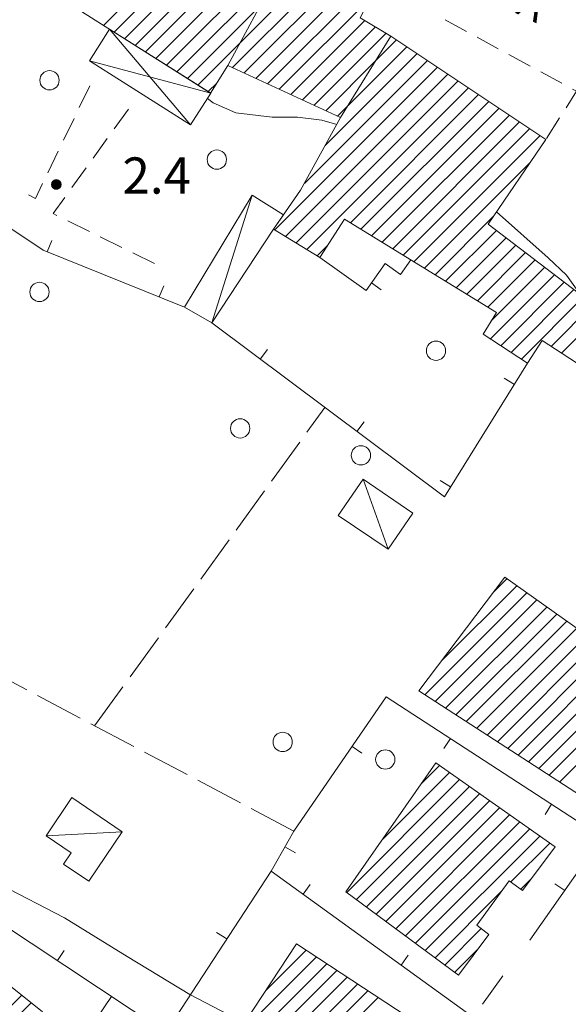
# Model space of a CAD drawing. Extents: x 1575756 to 3198670, y 4727303 to 9483133.
# Drawn here: x 1609847 to 1609892, y 4739230 to 4739311 of the extents above; entities that cross this region are included whole.
import ezdxf

# ---------------------------------------------------------------- set-up
doc = ezdxf.new("R2010")
doc.units = 0
doc.header["$MEASUREMENT"] = 0
doc.layers.add('zf17', color=7, linetype='CONTINUOUS', lineweight=9)
doc.styles.add('GENERATED_STYLE_1', font='TAHOMA.TTF')

msp = doc.modelspace()

# ---------------------------------------------------------------- linework, layer by layer
at = {"layer": 'zf17', "linetype": 'Continuous'}
for p, q in [((1609849.457, 4739297.736), (1609850.252, 4739297.736)), ((1609849.46, 4739297.756), (1609850.25, 4739297.756)), ((1609849.464, 4739297.776), (1609850.246, 4739297.776)), ((1609849.469, 4739297.796), (1609850.241, 4739297.796)), ((1609849.475, 4739297.816), (1609850.235, 4739297.816)), ((1609849.482, 4739297.836), (1609850.228, 4739297.836)), ((1609849.49, 4739297.856), (1609850.219, 4739297.856)), ((1609849.5, 4739297.876), (1609850.21, 4739297.876)), ((1609849.511, 4739297.896), (1609850.198, 4739297.896)), ((1609849.524, 4739297.916), (1609850.186, 4739297.916)), ((1609849.538, 4739297.936), (1609850.171, 4739297.936)), ((1609849.555, 4739297.956), (1609850.155, 4739297.956)), ((1609849.574, 4739297.976), (1609850.136, 4739297.976)), ((1609849.596, 4739297.996), (1609850.114, 4739297.996)), ((1609849.621, 4739298.016), (1609850.089, 4739298.016)), ((1609849.652, 4739298.036), (1609850.058, 4739298.036)), ((1609849.69, 4739298.056), (1609850.019, 4739298.056)), ((1609849.745, 4739298.076), (1609849.965, 4739298.076)), ((1609849.455, 4739297.696), (1609850.255, 4739297.696)), ((1609849.455, 4739297.676), (1609850.254, 4739297.676)), ((1609849.456, 4739297.716), (1609850.254, 4739297.716)), ((1609849.456, 4739297.656), (1609850.253, 4739297.656)), ((1609849.459, 4739297.636), (1609850.251, 4739297.636)), ((1609849.462, 4739297.616), (1609850.248, 4739297.616)), ((1609849.466, 4739297.596), (1609850.243, 4739297.596)), ((1609849.472, 4739297.576), (1609850.238, 4739297.576)), ((1609849.478, 4739297.556), (1609850.231, 4739297.556)), ((1609849.486, 4739297.536), (1609850.223, 4739297.536)), ((1609849.495, 4739297.516), (1609850.214, 4739297.516)), ((1609849.506, 4739297.496), (1609850.204, 4739297.496)), ((1609849.518, 4739297.476), (1609850.192, 4739297.476)), ((1609849.531, 4739297.456), (1609850.178, 4739297.456)), ((1609849.547, 4739297.436), (1609850.163, 4739297.436)), ((1609849.565, 4739297.416), (1609850.145, 4739297.416)), ((1609849.585, 4739297.396), (1609850.125, 4739297.396)), ((1609849.609, 4739297.376), (1609850.101, 4739297.376)), ((1609849.637, 4739297.356), (1609850.073, 4739297.356)), ((1609849.671, 4739297.336), (1609850.038, 4739297.336)), ((1609849.717, 4739297.316), (1609849.993, 4739297.316)), ((1609849.794, 4739297.296), (1609849.915, 4739297.296))]:
    msp.add_line(p, q, dxfattribs=at)
at = {"layer": 'zf17', "linetype": 'Continuous', "flags": 128}
for points in [[(1609856.554, 4739321.481), (1609868.065, 4739314.971), (1609864.065, 4739307.551), (1609862.635, 4739305.261), (1609850.585, 4739312.872)], [(1609871.365, 4739313.111), (1609872.575, 4739315.321), (1609876.054, 4739313.452), (1609875.025, 4739311.481), (1609877.565, 4739309.981), (1609873.394, 4739303.242), (1609864.065, 4739307.551), (1609868.065, 4739314.971)], [(1609854.264, 4739310.551), (1609862.644, 4739305.252), (1609860.985, 4739302.622), (1609852.605, 4739307.922)], [(1609885.635, 4739294.412), (1609899.954, 4739283.471), (1609901.965, 4739285.051), (1609904.914, 4739287.202), (1609910.644, 4739282.981), (1609903.054, 4739276.361), (1609890.095, 4739284.761), (1609888.885, 4739282.891), (1609885.215, 4739285.292), (1609886.315, 4739287.101), (1609873.715, 4739294.821), (1609871.684, 4739291.651), (1609867.835, 4739294.002), (1609870.095, 4739297.221), (1609873.394, 4739303.242), (1609877.565, 4739309.981), (1609890.405, 4739301.431)], [(1609868.675, 4739295.191), (1609867.835, 4739294.002), (1609862.744, 4739286.221), (1609860.485, 4739287.532), (1609866.075, 4739296.811)], [(1609877.345, 4739267.481), (1609873.215, 4739270.292), (1609875.264, 4739273.301), (1609879.394, 4739270.481)], [(1609886.994, 4739265.162), (1609902.764, 4739253.981), (1609896.175, 4739245.202), (1609879.894, 4739255.752)], [(1609891.175, 4739242.832), (1609888.454, 4739239.231), (1609887.374, 4739240.021), (1609884.684, 4739236.361), (1609885.684, 4739235.571), (1609883.155, 4739232.221), (1609873.835, 4739239.122), (1609881.295, 4739249.782)], [(1609855.325, 4739244.082), (1609852.545, 4739239.981), (1609850.445, 4739241.401), (1609851.095, 4739242.351), (1609849.014, 4739243.761), (1609851.155, 4739246.912)], [(1609838.775, 4739237.122), (1609848.724, 4739229.162), (1609843.474, 4739222.601), (1609839.974, 4739225.412), (1609840.945, 4739226.622), (1609834.494, 4739231.782)], [(1609858.385, 4739217.532), (1609869.744, 4739234.811), (1609879.874, 4739228.141), (1609868.454, 4739210.771)]]:
    msp.add_lwpolyline(points, close=True, dxfattribs=at)
for points in [[(1609853.778, 4739310.855), (1609861.568, 4739318.645)], [(1609862.471, 4739318.134), (1609854.644, 4739310.307)], [(1609855.511, 4739309.76), (1609863.375, 4739317.624)], [(1609864.278, 4739317.113), (1609856.378, 4739309.213)], [(1609857.244, 4739308.665), (1609865.181, 4739316.602)], [(1609866.084, 4739316.091), (1609858.112, 4739308.118)], [(1609858.978, 4739307.57), (1609866.988, 4739315.58)], [(1609867.891, 4739315.069), (1609859.845, 4739307.023)], [(1609865.409, 4739306.93), (1609873.371, 4739314.892)], [(1609865.074, 4739309.424), (1609869.7, 4739314.049)], [(1609874.291, 4739314.398), (1609866.376, 4739306.483)], [(1609870.604, 4739313.54), (1609864.442, 4739307.377)], [(1609867.344, 4739306.037), (1609875.211, 4739313.904)], [(1609860.711, 4739306.475), (1609866.728, 4739312.492)], [(1609875.925, 4739313.203), (1609868.311, 4739305.59)], [(1609869.278, 4739305.142), (1609875.396, 4739311.26)], [(1609883.824, 4739310.365), (1609882.066, 4739311.319)], [(1609860.985, 4739302.622), (1609854.264, 4739310.551)], [(1609876.285, 4739310.736), (1609870.245, 4739304.696)], [(1609871.213, 4739304.249), (1609877.175, 4739310.211)], [(1609865.074, 4739309.424), (1609861.578, 4739305.927)], [(1609878.041, 4739309.663), (1609876.275, 4739307.896)], [(1609886.46, 4739308.933), (1609884.702, 4739309.887)], [(1609879.739, 4739308.532), (1609872.116, 4739300.909)], [(1609873.979, 4739304.186), (1609878.89, 4739309.097)], [(1609889.097, 4739307.502), (1609887.339, 4739308.456)], [(1609852.605, 4739307.922), (1609862.644, 4739305.252)], [(1609870.4, 4739297.779), (1609880.588, 4739307.967)], [(1609876.275, 4739307.896), (1609872.18, 4739303.802)], [(1609881.437, 4739307.402), (1609867.96, 4739293.925)], [(1609868.838, 4739293.388), (1609882.286, 4739306.837)], [(1609891.734, 4739306.07), (1609889.976, 4739307.024)], [(1609862.445, 4739305.381), (1609863.148, 4739306.083)], [(1609883.135, 4739306.271), (1609869.716, 4739292.852)], [(1609852.635, 4739305.861), (1609851.763, 4739304.061)], [(1609870.595, 4739292.316), (1609883.984, 4739305.706)], [(1609884.833, 4739305.141), (1609874.209, 4739294.517)], [(1609892.075, 4739304.043), (1609892.945, 4739305.412), (1609892.613, 4739305.592)], [(1609873.085, 4739302.672), (1609871.835, 4739303.032), (1609869.835, 4739303.261), (1609867.724, 4739303.271), (1609864.715, 4739303.622), (1609862.855, 4739304.462), (1609862.374, 4739304.801)], [(1609875.086, 4739293.98), (1609885.682, 4739304.576)], [(1609855.835, 4739303.922), (1609854.663, 4739302.3)], [(1609873.148, 4739303.355), (1609873.979, 4739304.186)], [(1609886.531, 4739304.01), (1609875.963, 4739293.443)], [(1609876.84, 4739292.906), (1609887.38, 4739303.445)], [(1609851.328, 4739303.161), (1609850.457, 4739301.361)], [(1609888.229, 4739302.881), (1609877.717, 4739292.368)], [(1609890.465, 4739301.511), (1609891.538, 4739303.199)], [(1609878.594, 4739291.831), (1609889.078, 4739302.315)], [(1609854.077, 4739301.49), (1609852.905, 4739299.869)], [(1609889.927, 4739301.749), (1609879.471, 4739291.294)], [(1609836.605, 4739300.382), (1609848.775, 4739292.252), (1609860.485, 4739287.532)], [(1609850.021, 4739300.461), (1609849.15, 4739298.661)], [(1609880.348, 4739290.757), (1609889.094, 4739299.502)], [(1609852.319, 4739299.058), (1609851.147, 4739297.437)], [(1609848.715, 4739297.76), (1609848.125, 4739296.543), (1609847.551, 4739296.839)], [(1609850.561, 4739296.627), (1609849.595, 4739295.29), (1609849.908, 4739295.134)], [(1609866.075, 4739296.811), (1609862.744, 4739286.221)], [(1609892.945, 4739289.032), (1609892.105, 4739290.172), (1609890.585, 4739291.611), (1609886.325, 4739295.422)], [(1609850.805, 4739294.692), (1609852.599, 4739293.807)], [(1609886.095, 4739295.089), (1609881.224, 4739290.218)], [(1609882.101, 4739289.681), (1609886.313, 4739293.893)], [(1609849.113, 4739292.116), (1609849.487, 4739293.044)], [(1609853.496, 4739293.365), (1609855.289, 4739292.48)], [(1609887.115, 4739293.28), (1609882.978, 4739289.144)], [(1609856.186, 4739292.038), (1609857.98, 4739291.153)], [(1609872.292, 4739292.6), (1609871.472, 4739291.78)], [(1609883.855, 4739288.607), (1609887.916, 4739292.668)], [(1609888.718, 4739292.055), (1609884.732, 4739288.07)], [(1609879.224, 4739291.441), (1609878.374, 4739290.242), (1609877.095, 4739291.141), (1609875.525, 4739288.922), (1609871.684, 4739291.651)], [(1609885.609, 4739287.533), (1609889.52, 4739291.443)], [(1609890.322, 4739290.831), (1609885.884, 4739286.393)], [(1609885.808, 4739284.903), (1609891.123, 4739290.217)], [(1609891.925, 4739289.605), (1609886.663, 4739284.343)], [(1609858.387, 4739288.378), (1609858.762, 4739289.305)], [(1609875.959, 4739289.536), (1609876.776, 4739288.959)], [(1609887.518, 4739283.785), (1609892.726, 4739288.993)], [(1609893.528, 4739288.381), (1609888.373, 4739283.225)], [(1609890.84, 4739284.278), (1609894.33, 4739287.768)], [(1609895.132, 4739287.155), (1609891.698, 4739283.721)], [(1609862.744, 4739286.221), (1609882.005, 4739271.832), (1609888.885, 4739282.891)], [(1609866.75, 4739283.229), (1609867.348, 4739284.03)], [(1609887.793, 4739281.136), (1609886.944, 4739281.665)], [(1609870.616, 4739277.172), (1609872.106, 4739279.232)], [(1609874.761, 4739277.244), (1609875.36, 4739278.045)], [(1609867.685, 4739273.12), (1609870.03, 4739276.361)], [(1609875.264, 4739273.301), (1609877.345, 4739267.481)], [(1609882.511, 4739272.645), (1609881.661, 4739273.174)], [(1609864.755, 4739269.068), (1609867.099, 4739272.309)], [(1609861.825, 4739265.016), (1609864.169, 4739268.258)], [(1609887.989, 4739264.456), (1609881.769, 4739258.236)], [(1609886.116, 4739263.997), (1609887.161, 4739265.043)], [(1609858.895, 4739260.965), (1609861.239, 4739264.206)], [(1609880.382, 4739255.435), (1609888.816, 4739263.869)], [(1609889.644, 4739263.283), (1609881.24, 4739254.88)], [(1609882.098, 4739254.323), (1609890.471, 4739262.696)], [(1609891.299, 4739262.109), (1609882.956, 4739253.766)], [(1609883.815, 4739253.211), (1609892.127, 4739261.523)], [(1609892.954, 4739260.936), (1609884.673, 4739252.655)], [(1609885.531, 4739252.099), (1609893.782, 4739260.349)], [(1609855.965, 4739256.913), (1609858.309, 4739260.154)], [(1609894.609, 4739259.762), (1609886.389, 4739251.543)], [(1609887.247, 4739250.987), (1609895.436, 4739259.175)], [(1609896.264, 4739258.59), (1609888.106, 4739250.43)], [(1609888.963, 4739249.874), (1609897.092, 4739258.003)], [(1609847.425, 4739255.831), (1609844.034, 4739257.624), (1609843.941, 4739257.488)], [(1609897.919, 4739257.416), (1609889.822, 4739249.318)], [(1609890.68, 4739248.762), (1609898.747, 4739256.829)], [(1609899.575, 4739256.243), (1609891.537, 4739248.206)], [(1609851.845, 4739253.493), (1609848.309, 4739255.363)], [(1609853.034, 4739252.861), (1609855.379, 4739256.102)], [(1609877.184, 4739255.271), (1609869.525, 4739244.141), (1609867.644, 4739240.832)], [(1609895.075, 4739243.641), (1609877.184, 4739255.271)], [(1609802.865, 4739230.122), (1609819.775, 4739253.422), (1609858.925, 4739227.471), (1609867.644, 4739240.832), (1609883.804, 4739229.141)], [(1609856.265, 4739251.155), (1609852.729, 4739253.025)], [(1609882.498, 4739251.817), (1609881.953, 4739250.978)], [(1609860.685, 4739248.817), (1609857.149, 4739250.687)], [(1609874.35, 4739251.152), (1609875.174, 4739250.585)], [(1609876.82, 4739243.388), (1609882.421, 4739248.989)], [(1609881.591, 4739249.573), (1609880.117, 4739248.098)], [(1609865.105, 4739246.479), (1609861.569, 4739248.349)], [(1609883.251, 4739248.405), (1609873.911, 4739239.064)], [(1609874.724, 4739238.463), (1609884.082, 4739247.821)], [(1609884.912, 4739247.237), (1609875.536, 4739237.862)], [(1609876.349, 4739237.26), (1609885.742, 4739246.653)], [(1609890.883, 4739246.367), (1609890.338, 4739245.528)], [(1609869.525, 4739244.141), (1609865.989, 4739246.011)], [(1609886.573, 4739246.069), (1609877.161, 4739236.658)], [(1609877.974, 4739236.056), (1609887.403, 4739245.485)], [(1609888.233, 4739244.901), (1609878.787, 4739235.455)], [(1609889.085, 4739235.122), (1609896.175, 4739245.202)], [(1609855.325, 4739244.082), (1609849.014, 4739243.761)], [(1609879.599, 4739234.853), (1609889.063, 4739244.317)], [(1609889.893, 4739243.733), (1609880.411, 4739234.252)], [(1609887.502, 4739239.927), (1609890.723, 4739243.149)], [(1609868.789, 4739242.846), (1609869.658, 4739242.352)], [(1609889.18, 4739240.191), (1609888.319, 4739239.331)], [(1609845.195, 4739239.731), (1609850.525, 4739236.962), (1609855.715, 4739233.761), (1609860.925, 4739230.622), (1609865.425, 4739228.252)], [(1609870.307, 4739238.906), (1609870.893, 4739239.717)], [(1609881.224, 4739233.65), (1609886.761, 4739239.187)], [(1609891.961, 4739239.212), (1609891.143, 4739239.787)], [(1609885.055, 4739236.067), (1609882.037, 4739233.049)], [(1609863.975, 4739235.21), (1609863.137, 4739235.757)], [(1609849.956, 4739233.416), (1609850.509, 4739234.25)], [(1609870.545, 4739234.284), (1609867.197, 4739230.936)], [(1609882.85, 4739232.447), (1609884.792, 4739234.389)], [(1609864.483, 4739226.808), (1609871.397, 4739233.722)], [(1609878.409, 4739233.045), (1609878.995, 4739233.855)], [(1609859.055, 4739218.551), (1609873.103, 4739232.599)], [(1609872.25, 4739233.161), (1609861.768, 4739222.679)], [(1609873.955, 4739232.038), (1609859.022, 4739217.104)], [(1609886.845, 4739232.151), (1609885.164, 4739229.801)], [(1609859.867, 4739216.536), (1609874.808, 4739231.476)], [(1609875.661, 4739230.915), (1609860.714, 4739215.967)], [(1609847.001, 4739230.54), (1609841.027, 4739224.565)], [(1609845.155, 4739216.782), (1609854.425, 4739230.452)], [(1609861.56, 4739215.4), (1609876.513, 4739230.353)], [(1609841.811, 4739223.935), (1609847.786, 4739229.911)]]:
    msp.add_lwpolyline(points, dxfattribs=at)
at = {"layer": 'zf17', "linetype": 'Continuous'}
for centre, radius in [((1609849.295, 4739306.321), 0.8), ((1609863.155, 4739299.752), 0.8), ((1609849.855, 4739297.691), 0.4), ((1609848.465, 4739288.792), 0.8), ((1609881.304, 4739283.922), 0.8), ((1609865.085, 4739277.492), 0.8), ((1609875.085, 4739275.261), 0.8), ((1609868.605, 4739251.521), 0.8), ((1609877.105, 4739250.071), 0.8)]:
    msp.add_circle(centre, radius, dxfattribs=at)

# ---------------------------------------------------------------- texts
at = {"layer": 'zf17', "linetype": 'Continuous', "insert": (1609871.068, 4739319.255), "char_height": 2.4, "attachment_point": 7, "rotation": 334, "style": 'GENERATED_STYLE_1'}
msp.add_mtext('{MARGHERITA}', dxfattribs=at)
at = {"layer": 'zf17', "linetype": 'Continuous', "insert": (1609855.333, 4739295.996), "char_height": 3, "attachment_point": 7, "style": 'GENERATED_STYLE_1'}
msp.add_mtext('{2.4}', dxfattribs=at)

doc.saveas('drawing.dxf')
